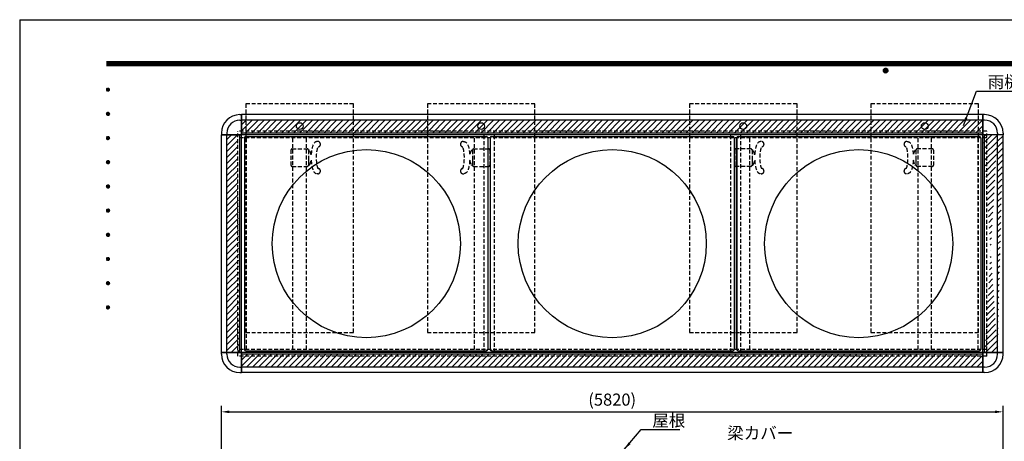
# Model space of a CAD drawing. Extents: x 0 to 12600, y 0 to 8910.
# Drawn here: x 0 to 7325, y 5773 to 8910 of the extents above; entities that cross this region are included whole.
import ezdxf
from ezdxf.enums import TextEntityAlignment as Align

# ---------------------------------------------------------------- set-up
doc = ezdxf.new("R2010")
doc.units = 0
doc.header["$LTSCALE"] = 9
doc.linetypes.add('HIDDEN2', pattern=[4.7625, 3.175, -1.5875])
doc.layers.get('0').update_dxf_attribs({"linetype": 'CONTINUOUS'})
doc.layers.get('DEFPOINTS').update_dxf_attribs({"linetype": 'CONTINUOUS'})
for name, color, linetype in [('P001', 131, 'CONTINUOUS'), ('P003', 231, 'CONTINUOUS'), ('P901', 135, 'CONTINUOUS'), ('P902', 185, 'CONTINUOUS'), ('P904', 45, 'CONTINUOUS'), ('P919', 75, 'CONTINUOUS'), ('P_2DIM', 6, 'CONTINUOUS'), ('P_5DRAWFRAME', 104, 'CONTINUOUS')]:
    doc.layers.add(name, color=color, linetype=linetype)
doc.styles.add('BIGFONT', font='simplex.shx', dxfattribs={"bigfont": 'bigfont.shx'})
doc.dimstyles.new('DIMBIGFONT$0', dxfattribs={"dimscale": 30, "dimtxt": 3, "dimasz": 2, "dimexe": 1.5, "dimexo": 3, "dimgap": 0.75, "dimtad": 1, "dimdec": 1, "dimdsep": 46, "dimtxsty": 'BIGFONT', "dimsah": 1, "dimcen": 0, "dimclrt": 230, "dimadec": 0, "dimazin": 0, "dimtfac": 0.6, "dimtdec": 1, "dimtofl": 0, "dimtmove": 2, "dimatfit": 3, "dimfxl": 0, "dimtvp": 1, "dimtolj": 1, "dimarcsym": 0})
doc.dimstyles.new('DIMBIGFONT$7', dxfattribs={"dimscale": 30, "dimtxt": 3, "dimasz": 2, "dimexe": 1.5, "dimexo": 3, "dimgap": 0.75, "dimtad": 1, "dimdec": 1, "dimdsep": 46, "dimtxsty": 'BIGFONT', "dimsah": 1, "dimcen": 0, "dimclrt": 230, "dimadec": 0, "dimazin": 0, "dimtfac": 0.6, "dimtdec": 1, "dimtofl": 0, "dimtmove": 0, "dimatfit": 3, "dimfxl": 0, "dimtvp": 1, "dimtolj": 1, "dimarcsym": 0})
pattern_1 = [(45, (-1334.983, -5633.447), (-22.45064, 22.45064), [])]

# ---------------------------------------------------------------- blocks, each defined once
blk = doc.blocks.new('DFP3')
at = {"color": 0}
for p, q in [((21.5, 286.6), (408, 286.6)), ((21.5, 286.55), (408, 286.55)), ((21.5, 286.5), (408, 286.5)), ((21.5, 286.45), (408, 286.45)), ((21.5, 286.4), (408, 286.4)), ((408, 286.35), (21.5, 286.35)), ((21.5, 286.3), (408, 286.3)), ((408, 286.25), (21.5, 286.25)), ((21.5, 286.2), (408, 286.2)), ((408, 286.15), (21.5, 286.15)), ((21.5, 286.1), (408, 286.1)), ((21.5, 286.05), (408, 286.05)), ((21.5, 286), (408, 286)), ((21.5, 285.95), (408, 285.95)), ((21.5, 285.9), (408, 285.9)), ((21.5, 285.85), (408, 285.85)), ((21.5, 285.8), (408, 285.8)), ((21.5, 285.75), (408, 285.75)), ((21.5, 285.7), (408, 285.7)), ((408, 285.65), (21.5, 285.65)), ((21.5, 285.6), (408, 285.6)), ((214.15, 284.4), (214.75, 285)), ((214.15, 284.33), (214.82, 285)), ((214.15, 284.48), (214.67, 285)), ((214.15, 284.47), (214.82, 283.8)), ((214.15, 284.4), (214.75, 283.8)), ((214.15, 284.32), (214.67, 283.8)), ((214.16, 284.27), (214.88, 284.99)), ((214.16, 284.53), (214.88, 283.81)), ((214.17, 284.56), (214.59, 284.98)), ((214.17, 284.24), (214.59, 283.82)), ((214.18, 284.22), (214.93, 284.97)), ((214.18, 284.58), (214.93, 283.83)), ((214.2, 284.17), (214.98, 284.95)), ((214.2, 284.63), (214.98, 283.85)), ((214.22, 284.12), (215.03, 284.93)), ((214.22, 284.68), (214.47, 284.93)), ((214.22, 284.68), (215.03, 283.87)), ((214.22, 284.12), (214.47, 283.87)), ((214.25, 284.07), (215.08, 284.9)), ((214.25, 284.73), (215.08, 283.9)), ((214.28, 284.03), (215.12, 284.87)), ((214.28, 284.77), (215.12, 283.93)), ((214.31, 283.99), (215.16, 284.84)), ((214.31, 284.81), (215.16, 283.96)), ((214.34, 284.84), (215.19, 283.99)), ((214.34, 283.96), (215.19, 284.81)), ((214.38, 284.87), (215.22, 284.03)), ((214.38, 283.93), (215.22, 284.77)), ((214.42, 284.9), (215.25, 284.07)), ((214.42, 283.9), (215.25, 284.73)), ((214.47, 284.93), (215.28, 284.12)), ((214.47, 283.87), (215.28, 284.68)), ((214.52, 284.95), (215.3, 284.17)), ((214.52, 283.85), (215.3, 284.63)), ((214.57, 284.97), (215.32, 284.22)), ((214.57, 283.83), (215.32, 284.58)), ((214.62, 284.99), (215.34, 284.27)), ((214.62, 283.81), (215.34, 284.53)), ((214.68, 285), (215.35, 284.33)), ((214.68, 283.8), (215.35, 284.47)), ((214.75, 285), (215.35, 284.4)), ((214.75, 283.8), (215.35, 284.4)), ((214.83, 284.99), (215.34, 284.48)), ((214.83, 283.81), (215.34, 284.32)), ((214.92, 284.98), (215.33, 284.57)), ((214.92, 283.82), (215.33, 284.23)), ((215.04, 284.93), (215.28, 284.69)), ((215.04, 283.87), (215.28, 284.11)), ((21.5, 279.65), (21.9, 280.05)), ((21.5, 279.65), (21.9, 279.25)), ((21.51, 279.73), (21.82, 280.04)), ((21.51, 279.58), (21.97, 280.04)), ((21.51, 279.72), (21.97, 279.26)), ((21.51, 279.57), (21.82, 279.26)), ((21.52, 279.53), (22.02, 280.03)), ((21.52, 279.77), (22.02, 279.27)), ((21.54, 279.48), (22.07, 280.01)), ((21.54, 279.82), (22.07, 279.29)), ((21.55, 279.84), (21.71, 280)), ((21.55, 279.46), (21.71, 279.3)), ((21.56, 279.43), (22.12, 279.99)), ((21.56, 279.87), (22.12, 279.31)), ((21.59, 279.39), (22.16, 279.96)), ((21.59, 279.91), (22.16, 279.34)), ((21.63, 279.94), (22.19, 279.38)), ((21.63, 279.36), (22.19, 279.92)), ((21.67, 279.98), (22.23, 279.42)), ((21.67, 279.32), (22.23, 279.88)), ((21.71, 280), (22.25, 279.46)), ((21.71, 279.3), (22.25, 279.84)), ((21.76, 280.03), (22.28, 279.51)), ((21.76, 279.27), (22.28, 279.79)), ((21.82, 280.04), (22.29, 279.57)), ((21.82, 279.26), (22.29, 279.73)), ((21.88, 280.05), (22.3, 279.63)), ((21.88, 279.25), (22.3, 279.67)), ((21.95, 280.05), (22.3, 279.7)), ((21.95, 279.25), (22.3, 279.6)), ((22.05, 280.02), (22.27, 279.8)), ((22.05, 279.28), (22.27, 279.5)), ((21.5, 273.65), (21.9, 274.05)), ((21.5, 273.65), (21.9, 273.25)), ((21.51, 273.73), (21.82, 274.04)), ((21.51, 273.58), (21.97, 274.04)), ((21.51, 273.72), (21.97, 273.26)), ((21.51, 273.57), (21.82, 273.26)), ((21.52, 273.53), (22.02, 274.03)), ((21.52, 273.77), (22.02, 273.27)), ((21.54, 273.48), (22.07, 274.01)), ((21.54, 273.82), (22.07, 273.29)), ((21.55, 273.84), (21.71, 274)), ((21.56, 273.43), (22.12, 273.99)), ((21.56, 273.87), (22.12, 273.31)), ((21.59, 273.39), (22.16, 273.96)), ((21.59, 273.91), (22.16, 273.34)), ((21.63, 273.94), (22.19, 273.38)), ((21.63, 273.36), (22.19, 273.92)), ((21.67, 273.98), (22.23, 273.42)), ((21.67, 273.32), (22.23, 273.88)), ((21.71, 274), (22.25, 273.46)), ((21.71, 273.3), (22.25, 273.84)), ((21.76, 274.03), (22.28, 273.51)), ((21.76, 273.27), (22.28, 273.79)), ((21.82, 274.04), (22.29, 273.57)), ((21.82, 273.26), (22.29, 273.73)), ((21.88, 274.05), (22.3, 273.63)), ((21.88, 273.25), (22.3, 273.67)), ((21.95, 274.05), (22.3, 273.7)), ((21.95, 273.25), (22.3, 273.6)), ((22.05, 274.02), (22.27, 273.8)), ((22.05, 273.28), (22.27, 273.5)), ((21.55, 273.46), (21.71, 273.3)), ((21.5, 267.65), (21.9, 268.05)), ((21.5, 267.65), (21.9, 267.25)), ((21.51, 267.73), (21.82, 268.04)), ((21.51, 267.58), (21.97, 268.04)), ((21.51, 267.72), (21.97, 267.26)), ((21.51, 267.57), (21.82, 267.26)), ((21.52, 267.53), (22.02, 268.03)), ((21.52, 267.77), (22.02, 267.27)), ((21.54, 267.48), (22.07, 268.01)), ((21.54, 267.82), (22.07, 267.29)), ((21.55, 267.84), (21.71, 268)), ((21.55, 267.46), (21.71, 267.3)), ((21.56, 267.43), (22.12, 267.99)), ((21.56, 267.87), (22.12, 267.31)), ((21.59, 267.39), (22.16, 267.96)), ((21.59, 267.91), (22.16, 267.34)), ((21.63, 267.94), (22.19, 267.38)), ((21.63, 267.36), (22.19, 267.92)), ((21.67, 267.98), (22.23, 267.42)), ((21.67, 267.32), (22.23, 267.88)), ((21.71, 268), (22.25, 267.46)), ((21.71, 267.3), (22.25, 267.84)), ((21.76, 268.03), (22.28, 267.51)), ((21.76, 267.27), (22.28, 267.79)), ((21.82, 268.04), (22.29, 267.57)), ((21.82, 267.26), (22.29, 267.73)), ((21.88, 268.05), (22.3, 267.63)), ((21.88, 267.25), (22.3, 267.67)), ((21.95, 268.05), (22.3, 267.7)), ((21.95, 267.25), (22.3, 267.6)), ((22.05, 268.02), (22.27, 267.8)), ((22.05, 267.28), (22.27, 267.5)), ((21.5, 261.65), (21.9, 262.05)), ((21.5, 261.65), (21.9, 261.25)), ((21.51, 261.73), (21.82, 262.04)), ((21.51, 261.58), (21.97, 262.04)), ((21.51, 261.72), (21.97, 261.26)), ((21.51, 261.57), (21.82, 261.26)), ((21.52, 261.53), (22.02, 262.03)), ((21.52, 261.77), (22.02, 261.27)), ((21.54, 261.48), (22.07, 262.01)), ((21.54, 261.82), (22.07, 261.29)), ((21.55, 261.84), (21.71, 262)), ((21.55, 261.46), (21.71, 261.3)), ((21.56, 261.43), (22.12, 261.99)), ((21.56, 261.87), (22.12, 261.31)), ((21.59, 261.39), (22.16, 261.96)), ((21.59, 261.91), (22.16, 261.34)), ((21.63, 261.94), (22.19, 261.38)), ((21.63, 261.36), (22.19, 261.92)), ((21.67, 261.98), (22.23, 261.42)), ((21.67, 261.32), (22.23, 261.88)), ((21.71, 262), (22.25, 261.46)), ((21.71, 261.3), (22.25, 261.84)), ((21.76, 262.03), (22.28, 261.51)), ((21.76, 261.27), (22.28, 261.79)), ((21.82, 262.04), (22.29, 261.57)), ((21.82, 261.26), (22.29, 261.73)), ((21.88, 262.05), (22.3, 261.63)), ((21.88, 261.25), (22.3, 261.67)), ((21.95, 262.05), (22.3, 261.7)), ((21.95, 261.25), (22.3, 261.6)), ((22.05, 262.02), (22.27, 261.8)), ((22.05, 261.28), (22.27, 261.5)), ((21.5, 255.65), (21.9, 256.05)), ((21.5, 255.65), (21.9, 255.25)), ((21.51, 255.73), (21.82, 256.04)), ((21.51, 255.58), (21.97, 256.04)), ((21.51, 255.72), (21.97, 255.26)), ((21.51, 255.57), (21.82, 255.26)), ((21.52, 255.53), (22.02, 256.03)), ((21.52, 255.77), (22.02, 255.27)), ((21.54, 255.48), (22.07, 256.01)), ((21.54, 255.82), (22.07, 255.29)), ((21.55, 255.84), (21.71, 256)), ((21.55, 255.46), (21.71, 255.3)), ((21.56, 255.43), (22.12, 255.99)), ((21.56, 255.87), (22.12, 255.31)), ((21.59, 255.39), (22.16, 255.96)), ((21.59, 255.91), (22.16, 255.34)), ((21.63, 255.94), (22.19, 255.38)), ((21.63, 255.36), (22.19, 255.92)), ((21.67, 255.98), (22.23, 255.42)), ((21.67, 255.32), (22.23, 255.88)), ((21.71, 256), (22.25, 255.46)), ((21.71, 255.3), (22.25, 255.84)), ((21.76, 256.03), (22.28, 255.51)), ((21.76, 255.27), (22.28, 255.79)), ((21.82, 256.04), (22.29, 255.57)), ((21.82, 255.26), (22.29, 255.73)), ((21.88, 256.05), (22.3, 255.63)), ((21.88, 255.25), (22.3, 255.67)), ((21.95, 256.05), (22.3, 255.7)), ((21.95, 255.25), (22.3, 255.6)), ((22.05, 256.02), (22.27, 255.8)), ((22.05, 255.28), (22.27, 255.5)), ((21.5, 249.65), (21.9, 250.05)), ((21.5, 249.65), (21.9, 249.25)), ((21.51, 249.73), (21.82, 250.04)), ((21.51, 249.58), (21.97, 250.04)), ((21.51, 249.72), (21.97, 249.26)), ((21.51, 249.57), (21.82, 249.26)), ((21.52, 249.53), (22.02, 250.03)), ((21.52, 249.77), (22.02, 249.27)), ((21.54, 249.48), (22.07, 250.01)), ((21.54, 249.82), (22.07, 249.29)), ((21.55, 249.84), (21.71, 250)), ((21.55, 249.46), (21.71, 249.3)), ((21.56, 249.43), (22.12, 249.99)), ((21.56, 249.87), (22.12, 249.31)), ((21.59, 249.39), (22.16, 249.96)), ((21.59, 249.91), (22.16, 249.34)), ((21.63, 249.94), (22.19, 249.38)), ((21.63, 249.36), (22.19, 249.92)), ((21.67, 249.98), (22.23, 249.42)), ((21.67, 249.32), (22.23, 249.88)), ((21.71, 250), (22.25, 249.46)), ((21.71, 249.3), (22.25, 249.84)), ((21.76, 250.03), (22.28, 249.51)), ((21.76, 249.27), (22.28, 249.79)), ((21.82, 250.04), (22.29, 249.57)), ((21.82, 249.26), (22.29, 249.73)), ((21.88, 250.05), (22.3, 249.63)), ((21.88, 249.25), (22.3, 249.67)), ((21.95, 250.05), (22.3, 249.7)), ((21.95, 249.25), (22.3, 249.6)), ((22.05, 250.02), (22.27, 249.8)), ((22.05, 249.28), (22.27, 249.5)), ((21.5, 243.65), (21.9, 244.05)), ((21.5, 243.65), (21.9, 243.25)), ((21.51, 243.73), (21.82, 244.04)), ((21.51, 243.58), (21.97, 244.04)), ((21.51, 243.72), (21.97, 243.26)), ((21.51, 243.57), (21.82, 243.26)), ((21.52, 243.53), (22.02, 244.03)), ((21.52, 243.77), (22.02, 243.27)), ((21.54, 243.48), (22.07, 244.01)), ((21.54, 243.82), (22.07, 243.29)), ((21.55, 243.84), (21.71, 244)), ((21.55, 243.46), (21.71, 243.3)), ((21.56, 243.43), (22.12, 243.99)), ((21.56, 243.87), (22.12, 243.31)), ((21.59, 243.39), (22.16, 243.96)), ((21.59, 243.91), (22.16, 243.34)), ((21.63, 243.94), (22.19, 243.38)), ((21.63, 243.36), (22.19, 243.92)), ((21.67, 243.98), (22.23, 243.42)), ((21.67, 243.32), (22.23, 243.88)), ((21.71, 244), (22.25, 243.46)), ((21.71, 243.3), (22.25, 243.84)), ((21.76, 244.03), (22.28, 243.51)), ((21.76, 243.27), (22.28, 243.79)), ((21.82, 244.04), (22.29, 243.57)), ((21.82, 243.26), (22.29, 243.73)), ((21.88, 244.05), (22.3, 243.63)), ((21.88, 243.25), (22.3, 243.67)), ((21.95, 244.05), (22.3, 243.7)), ((21.95, 243.25), (22.3, 243.6)), ((22.05, 244.02), (22.27, 243.8)), ((22.05, 243.28), (22.27, 243.5)), ((21.5, 237.65), (21.9, 238.05)), ((21.5, 237.65), (21.9, 237.25)), ((21.51, 237.73), (21.82, 238.04)), ((21.51, 237.58), (21.97, 238.04)), ((21.51, 237.72), (21.97, 237.26)), ((21.51, 237.57), (21.82, 237.26)), ((21.52, 237.53), (22.02, 238.03)), ((21.52, 237.77), (22.02, 237.27)), ((21.54, 237.48), (22.07, 238.01)), ((21.54, 237.82), (22.07, 237.29)), ((21.55, 237.84), (21.71, 238)), ((21.55, 237.46), (21.71, 237.3)), ((21.56, 237.43), (22.12, 237.99)), ((21.56, 237.87), (22.12, 237.31)), ((21.59, 237.39), (22.16, 237.96)), ((21.59, 237.91), (22.16, 237.34)), ((21.63, 237.94), (22.19, 237.38)), ((21.63, 237.36), (22.19, 237.92)), ((21.67, 237.98), (22.23, 237.42)), ((21.67, 237.32), (22.23, 237.88)), ((21.71, 238), (22.25, 237.46)), ((21.71, 237.3), (22.25, 237.84)), ((21.76, 238.03), (22.28, 237.51)), ((21.76, 237.27), (22.28, 237.79)), ((21.82, 238.04), (22.29, 237.57)), ((21.82, 237.26), (22.29, 237.73)), ((21.88, 238.05), (22.3, 237.63)), ((21.88, 237.25), (22.3, 237.67)), ((21.95, 238.05), (22.3, 237.7)), ((21.95, 237.25), (22.3, 237.6)), ((22.05, 238.02), (22.27, 237.8)), ((22.05, 237.28), (22.27, 237.5)), ((21.5, 231.65), (21.9, 232.05)), ((21.51, 231.73), (21.82, 232.04)), ((21.51, 231.58), (21.97, 232.04)), ((21.52, 231.53), (22.02, 232.03)), ((21.54, 231.48), (22.07, 232.01)), ((21.55, 231.84), (21.71, 232)), ((21.56, 231.43), (22.12, 231.99)), ((21.67, 231.98), (22.23, 231.42)), ((21.71, 232), (22.25, 231.46)), ((21.76, 232.03), (22.28, 231.51)), ((21.82, 232.04), (22.29, 231.57)), ((21.88, 232.05), (22.3, 231.63)), ((21.95, 232.05), (22.3, 231.7)), ((22.05, 232.02), (22.27, 231.8)), ((21.5, 231.65), (21.9, 231.25)), ((21.51, 231.72), (21.97, 231.26)), ((21.51, 231.57), (21.82, 231.26)), ((21.52, 231.77), (22.02, 231.27)), ((21.54, 231.82), (22.07, 231.29)), ((21.55, 231.46), (21.71, 231.3)), ((21.56, 231.87), (22.12, 231.31)), ((21.59, 231.39), (22.16, 231.96)), ((21.59, 231.91), (22.16, 231.34)), ((21.63, 231.94), (22.19, 231.38)), ((21.63, 231.36), (22.19, 231.92)), ((21.67, 231.32), (22.23, 231.88)), ((21.71, 231.3), (22.25, 231.84)), ((21.76, 231.27), (22.28, 231.79)), ((21.82, 231.26), (22.29, 231.73)), ((21.88, 231.25), (22.3, 231.67)), ((21.95, 231.25), (22.3, 231.6)), ((22.05, 231.28), (22.27, 231.5)), ((21.5, 225.65), (21.9, 226.05)), ((21.5, 225.65), (21.9, 225.25)), ((21.51, 225.73), (21.82, 226.04)), ((21.51, 225.58), (21.97, 226.04)), ((21.51, 225.72), (21.97, 225.26)), ((21.51, 225.57), (21.82, 225.26)), ((21.52, 225.53), (22.02, 226.03)), ((21.52, 225.77), (22.02, 225.27)), ((21.54, 225.48), (22.07, 226.01)), ((21.54, 225.82), (22.07, 225.29)), ((21.55, 225.84), (21.71, 226)), ((21.55, 225.46), (21.71, 225.3)), ((21.56, 225.43), (22.12, 225.99)), ((21.56, 225.87), (22.12, 225.31)), ((21.59, 225.39), (22.16, 225.96)), ((21.59, 225.91), (22.16, 225.34)), ((21.63, 225.94), (22.19, 225.38)), ((21.63, 225.36), (22.19, 225.92)), ((21.67, 225.98), (22.23, 225.42)), ((21.67, 225.32), (22.23, 225.88)), ((21.71, 226), (22.25, 225.46)), ((21.71, 225.3), (22.25, 225.84)), ((21.76, 226.03), (22.28, 225.51)), ((21.76, 225.27), (22.28, 225.79)), ((21.82, 226.04), (22.29, 225.57)), ((21.82, 225.26), (22.29, 225.73)), ((21.88, 226.05), (22.3, 225.63)), ((21.88, 225.25), (22.3, 225.67)), ((21.95, 226.05), (22.3, 225.7)), ((21.95, 225.25), (22.3, 225.6)), ((22.05, 226.02), (22.27, 225.8)), ((22.05, 225.28), (22.27, 225.5))]:
    blk.add_line(p, q, dxfattribs=at)
at = {"layer": 'DEFPOINTS', "color": 0}
for q in [(0, 0), (420, 297)]:
    blk.add_line((0, 297), q, dxfattribs=at)
at = {"color": 83, "style": 'BIGFONT', "flags": 8}
for tag, p in [('REV04', (27.26, 27.96)), ('REV03', (27.26, 22.49)), ('REV02', (27.26, 16.49)), ('REV01', (27.26, 11.3))]:
    blk.add_attdef(tag, text='', height=2, dxfattribs=at).set_placement(p, align=Align.BOTTOM_LEFT)
for tag, p in [('R4D', (93.12, 27.96)), ('R4C', (102.25, 27.96)), ('R4A', (111.37, 27.96)), ('R3D', (93.12, 22.49)), ('R3C', (102.25, 22.49)), ('R3A', (111.37, 22.49)), ('R2D', (93.12, 16.49)), ('R2C', (102.25, 16.49)), ('R2A', (111.37, 16.49)), ('R1D', (93.12, 11.3)), ('R1C', (102.25, 11.3)), ('R1A', (111.37, 11.3))]:
    blk.add_attdef(tag, text='', height=2, dxfattribs=at).set_placement(p, align=Align.BOTTOM_CENTER)
at = {"color": 83, "style": 'BIGFONT'}
for tag, height, p in [('PROJECT1', 4, (283.38, 25.6)), ('DATE', 3, (344.68, 25.84)), ('SCALE', 3, (379.68, 25.84)), ('PROJECT2', 4, (284.2, 17.84)), ('PROJECT3', 4, (284.2, 10.57)), ('DWGNO', 3, (358.68, 10.57))]:
    blk.add_attdef(tag, text='', height=height, dxfattribs=at).set_placement(p, align=Align.BOTTOM_CENTER)
blk = doc.blocks.new('*D20')
at = {"layer": 'DEFPOINTS', "color": 0}
for p in [(7315.8, 5992.1), (1500.4, 5447.6), (7315.8, 5447.6)]:
    blk.add_point(p, dxfattribs=at)
at = {"layer": 'P_2DIM', "color": 0, "lineweight": -2}
for p, q in [((1500.4, 5537.6), (1500.4, 6037.1)), ((7315.8, 5537.6), (7315.8, 6037.1)), ((1560.4, 5992.1), (7255.8, 5992.1))]:
    blk.add_line(p, q, dxfattribs=at)
at = {"layer": 'P_2DIM', "color": 0}
for points in [[(1560.4, 6002.1), (1560.4, 5982.1), (1500.4, 5992.1)], [(7255.8, 6002.1), (7255.8, 5982.1), (7315.8, 5992.1)]]:
    blk.add_solid(points, dxfattribs=at)
at = {"layer": 'P_2DIM', "color": 230, "insert": (4408.1, 6083.1), "char_height": 90, "attachment_point": 5, "style": 'BIGFONT'}
blk.add_mtext('\\A1;(5820)', dxfattribs=at)

msp = doc.modelspace()

# ---------------------------------------------------------------- hatches: boundary and pattern name
at = {"layer": 'P901', "linetype": 'Continuous'}
h = msp.add_hatch(dxfattribs=at)
h.set_pattern_fill('ANSI31', color=256, scale=10, style=0)
h.set_pattern_definition(pattern_1)
h.paths.add_polyline_path([(7166.17, 8162.4), (1650.42, 8162.4), (1650.42, 8066.67), (7166.17, 8066.67)])
h = msp.add_hatch(dxfattribs=at)
h.set_pattern_fill('ANSI31', color=256, scale=10, style=0)
h.set_pattern_definition(pattern_1)
edge = h.paths.add_edge_path()
edge.add_line((1541.69, 8053.67), (1622.42, 8053.67))
edge.add_line((1541.69, 6433.67), (1541.69, 8053.67))
edge.add_line((1637.42, 6433.67), (1637.42, 8053.67))
edge.add_line((1637.42, 6433.67), (1541.69, 6433.67))
h = msp.add_hatch(dxfattribs=at)
h.set_pattern_fill('ANSI31', color=256, scale=10, style=0)
h.set_pattern_definition(pattern_1)
edge = h.paths.add_edge_path()
edge.add_line((7315.98, 8053.67), (7166.17, 8053.67))
edge.add_line((7274.9, 6433.67), (7274.9, 8053.67))
edge.add_line((7179.17, 6433.67), (7179.17, 8053.67))
edge.add_line((7179.17, 6433.67), (7274.9, 6433.67))
h = msp.add_hatch(dxfattribs=at)
h.set_pattern_fill('ANSI31', color=256, scale=10, style=0)
h.set_pattern_definition(pattern_1)
h.paths.add_polyline_path([(7166.17, 6324.94), (1650.42, 6324.94), (1650.42, 6420.67), (7166.17, 6420.67)])

# ---------------------------------------------------------------- linework, layer by layer
at = {"layer": 'P001'}
for p, q in [((1637.42, 8203.48), (1650.42, 8203.48)), ((1637.42, 8203.48), (1650.42, 8203.48)), ((1637.42, 8162.4), (1650.42, 8162.4)), ((7166.17, 8203.48), (1650.42, 8203.48)), ((1650.42, 8203.48), (1650.42, 8053.67)), ((1650.42, 8053.67), (1650.42, 8203.48)), ((7166.17, 8162.4), (1650.42, 8162.4)), ((1650.42, 8162.4), (1650.42, 8066.67)), ((7166.17, 8203.48), (7166.17, 8053.67)), ((7166.17, 8053.67), (7166.17, 8203.48)), ((7179.17, 8203.48), (7166.17, 8203.48)), ((7179.17, 8162.4), (7166.17, 8162.4)), ((7166.17, 8162.4), (7166.17, 8066.67)), ((1500.61, 8066.67), (1500.61, 8053.67)), ((1541.69, 8066.67), (1541.69, 8053.67)), ((7166.17, 8066.67), (1650.42, 8066.67)), ((7274.9, 8066.67), (7274.9, 8053.67)), ((7315.98, 8066.67), (7315.98, 8053.67)), ((1500.61, 6433.67), (1500.61, 8053.67)), ((1500.61, 8053.67), (1650.42, 8053.67)), ((1650.42, 8053.67), (1500.61, 8053.67)), ((1541.69, 6433.67), (1541.69, 8053.67)), ((1637.42, 6433.67), (1637.42, 8053.67)), ((7166.17, 8053.67), (1650.42, 8053.67)), ((1650.42, 6433.67), (1650.42, 8053.67)), ((5333.29, 6456.17), (5333.29, 8031.17)), ((7166.17, 6433.67), (7166.17, 8053.67)), ((7315.98, 8053.67), (7166.17, 8053.67)), ((7179.17, 6433.67), (7179.17, 8053.67)), ((7274.9, 6433.67), (7274.9, 8053.67)), ((7315.98, 6433.67), (7315.98, 8053.67)), ((1500.61, 6420.67), (1500.61, 6433.67)), ((1500.61, 6433.67), (1650.42, 6433.67)), ((1650.42, 6433.67), (1500.61, 6433.67)), ((1541.69, 6420.67), (1541.69, 6433.67)), ((7166.17, 6433.67), (1650.42, 6433.67)), ((1650.42, 6283.86), (1650.42, 6433.67)), ((1650.42, 6433.67), (1650.42, 6283.86)), ((7166.17, 6420.67), (1650.42, 6420.67)), ((7315.98, 6433.67), (7166.17, 6433.67)), ((7166.17, 6433.67), (7315.98, 6433.67)), ((7166.17, 6283.86), (7166.17, 6433.67)), ((7166.17, 6433.67), (7166.17, 6283.86)), ((7179.17, 6433.67), (7274.9, 6433.67)), ((7274.9, 6420.67), (7274.9, 6433.67)), ((7315.98, 6420.67), (7315.98, 6433.67)), ((1637.42, 6324.94), (1650.42, 6324.94)), ((7166.17, 6324.94), (1650.42, 6324.94)), ((7179.17, 6324.94), (7166.17, 6324.94)), ((1637.42, 6283.86), (1650.42, 6283.86)), ((7166.17, 6283.86), (1650.42, 6283.86)), ((7179.17, 6283.86), (7166.17, 6283.86))]:
    msp.add_line(p, q, dxfattribs=at)
for centre, radius, start, end in [((1637.42, 8066.67), 136.81, 90, 180), ((1637.42, 8066.67), 95.73, 90, 180), ((7179.17, 8066.67), 136.81, 0, 90), ((7179.17, 8066.67), 95.73, 360, 90), ((7139.54, 6455.67), 10, 270, 0), ((1637.42, 6420.67), 136.81, 180, 270), ((1637.42, 6420.67), 95.73, 180, 270), ((7179.17, 6420.67), 136.81, 270, 0), ((7179.17, 6420.67), 95.73, 270, 0)]:
    msp.add_arc(centre, radius, start, end, dxfattribs=at)
at = {"layer": 'P003'}
for centre in [(2083.29, 8118.67), (3433.29, 8118.67), (5383.29, 8118.67), (6733.29, 8118.67)]:
    msp.add_circle(centre, 25, dxfattribs=at)
at = {"layer": 'P902', "linetype": 'HIDDEN2'}
for p, q in [((7194.17, 8081.17), (1622.42, 8081.17)), ((1622.42, 6406.17), (1622.42, 8081.17)), ((7194.17, 6406.17), (7194.17, 8081.17)), ((7194.17, 8031.17), (1622.42, 8031.17)), ((1686.42, 6456.17), (1686.42, 8031.17)), ((2033.29, 6456.17), (2033.29, 8031.17)), ((2133.29, 6456.17), (2133.29, 8031.17)), ((3383.29, 6456.17), (3383.29, 8031.17)), ((3453.92, 8048.67), (3453.92, 6438.67)), ((3528.92, 8048.67), (3528.92, 6438.67)), ((5287.67, 8048.67), (5287.67, 6438.67)), ((5362.67, 8048.67), (5362.67, 6438.67)), ((5433.29, 6456.17), (5433.29, 8031.17)), ((6683.29, 6456.17), (6683.29, 8031.17)), ((6783.29, 6456.17), (6783.29, 8031.17)), ((7130.17, 6456.17), (7130.17, 8031.17)), ((2018.29, 7939.67), (2018.29, 7827.67)), ((2027.29, 7948.67), (2139.29, 7948.67)), ((2148.29, 7939.67), (2148.29, 7827.67)), ((2148.29, 7938.67), (2148.29, 7883.67)), ((3368.29, 7939.67), (3368.29, 7827.67)), ((3377.29, 7948.67), (3489.29, 7948.67)), ((3498.29, 7939.67), (3498.29, 7827.67)), ((5318.29, 7939.67), (5318.29, 7827.67)), ((5439.29, 7948.67), (5327.29, 7948.67)), ((5448.29, 7939.67), (5448.29, 7827.67)), ((6668.29, 7939.67), (6668.29, 7827.67)), ((6668.29, 7938.67), (6668.29, 7883.67)), ((6789.29, 7948.67), (6677.29, 7948.67)), ((6798.29, 7939.67), (6798.29, 7827.67)), ((2027.29, 7818.67), (2139.29, 7818.67)), ((3377.29, 7818.67), (3489.29, 7818.67)), ((5439.29, 7818.67), (5327.29, 7818.67)), ((6789.29, 7818.67), (6677.29, 7818.67)), ((7194.17, 6456.17), (1622.42, 6456.17)), ((7194.17, 6406.17), (1622.42, 6406.17))]:
    msp.add_line(p, q, dxfattribs=at)
at = {"layer": 'P902'}
for p, q in [((1671.54, 8031.67), (1671.54, 6455.67)), ((1681.54, 8041.67), (3472.04, 8041.67)), ((3482.04, 8031.67), (3482.04, 6455.67)), ((3500.79, 8031.67), (3500.79, 6455.67)), ((3510.79, 8041.67), (5305.79, 8041.67)), ((5315.79, 8031.67), (5315.79, 6455.67)), ((5334.54, 8031.67), (5334.54, 6455.67)), ((5344.54, 8041.67), (7139.54, 8041.67)), ((7149.54, 8031.67), (7149.54, 6455.67)), ((1681.54, 6445.67), (3472.04, 6445.67)), ((3510.79, 6445.67), (5305.79, 6445.67)), ((5344.54, 6445.67), (7139.54, 6445.67))]:
    msp.add_line(p, q, dxfattribs=at)
for centre in [(2579.04, 7243.67), (4408.29, 7243.67), (6242.04, 7243.67)]:
    msp.add_circle(centre, 700, dxfattribs=at)
for centre, radius, start, end in [((1681.54, 8031.67), 10, 90, 180), ((3472.04, 8031.67), 10, 0, 90), ((3510.79, 8031.67), 10, 90, 180), ((5305.79, 8031.67), 10, 0, 90), ((5344.54, 8031.67), 10, 90, 180), ((7139.54, 8031.67), 10, 0, 90), ((1681.54, 6455.67), 10, 180, 270), ((3472.04, 6455.67), 5, 270, 0), ((3472.04, 6455.67), 10, 270, 0), ((3510.79, 6455.67), 10, 180, 270), ((3510.79, 6455.67), 5, 180, 270), ((5305.79, 6455.67), 10, 270, 0), ((5344.54, 6455.67), 10, 180, 270)]:
    msp.add_arc(centre, radius, start, end, dxfattribs=at)
at = {"layer": 'P902', "linetype": 'HIDDEN2'}
for centre, start, end in [((2027.29, 7939.67), 90, 180), ((2139.29, 7939.67), 0, 90), ((3377.29, 7939.67), 90, 180), ((3489.29, 7939.67), 0, 90), ((5327.29, 7939.67), 90, 180), ((5439.29, 7939.67), 0, 90), ((6677.29, 7939.67), 90, 180), ((6789.29, 7939.67), 0, 90), ((2027.29, 7827.67), 180, 270), ((2139.29, 7827.67), 270, 0), ((3377.29, 7827.67), 180, 270), ((3489.29, 7827.67), 270, 0), ((5327.29, 7827.67), 180, 270), ((5439.29, 7827.67), 270, 0), ((6677.29, 7827.67), 180, 270), ((6789.29, 7827.67), 270, 0)]:
    msp.add_arc(centre, 9, start, end, dxfattribs=at)
at = {"layer": 'P904', "linetype": 'HIDDEN2'}
for p, q in [((2217.58, 8003.67), (2214.17, 8003.67)), ((3299, 8003.67), (3302.41, 8003.67)), ((5517.58, 8003.67), (5514.17, 8003.67)), ((2154.51, 7938.67), (2148.29, 7938.67)), ((2148.29, 7938.67), (2148.29, 7883.67)), ((2156.91, 7936.24), (2154.51, 7938.67)), ((3359.67, 7936.24), (3362.07, 7938.67)), ((3362.07, 7938.67), (3368.29, 7938.67)), ((3368.29, 7938.67), (3368.29, 7883.67)), ((5454.51, 7938.67), (5448.29, 7938.67)), ((5448.29, 7938.67), (5448.29, 7883.67)), ((5456.91, 7936.24), (5454.51, 7938.67)), ((6659.67, 7936.24), (6662.07, 7938.67)), ((6662.07, 7938.67), (6668.29, 7938.67)), ((6668.29, 7938.67), (6668.29, 7883.67)), ((2148.29, 7883.67), (2148.29, 7828.67)), ((3368.29, 7883.67), (3368.29, 7828.67)), ((5448.29, 7883.67), (5448.29, 7828.67)), ((6668.29, 7883.67), (6668.29, 7828.67)), ((2148.29, 7828.67), (2154.51, 7828.67)), ((2154.51, 7828.67), (2156.91, 7831.09)), ((3362.07, 7828.67), (3359.67, 7831.09)), ((3368.29, 7828.67), (3362.07, 7828.67)), ((5448.29, 7828.67), (5454.51, 7828.67)), ((5454.51, 7828.67), (5456.91, 7831.09)), ((6662.07, 7828.67), (6659.67, 7831.09)), ((6668.29, 7828.67), (6662.07, 7828.67)), ((2217.58, 7763.67), (2214.17, 7763.67)), ((3299, 7763.67), (3302.41, 7763.67)), ((5517.58, 7763.67), (5514.17, 7763.67)), ((6599, 7763.67), (6602.41, 7763.67))]:
    msp.add_line(p, q, dxfattribs=at)
at = {"layer": 'P904', "linetype": 'HIDDEN2', "flags": 128}
for points in [[(2214.17, 8003.67), (2211.33, 8003.52), (2208.68, 8003.1), (2206.11, 8002.43), (2203.63, 8001.52), (2201.26, 8000.4), (2199, 7999.06), (2196.83, 7997.52), (2194.75, 7995.77), (2192.75, 7993.8), (2190.8, 7991.56), (2188.88, 7989.03), (2186.99, 7986.14), (2185.13, 7982.87), (2183.34, 7979.25), (2181.67, 7975.36), (2180.13, 7971.31), (2178.73, 7967.14), (2177.45, 7962.85), (2176.27, 7958.45), (2175.19, 7953.93), (2174.19, 7949.29), (2173.28, 7944.53), (2172.45, 7939.67), (2171.7, 7934.69), (2171.02, 7929.62), (2170.42, 7924.46), (2169.89, 7919.21), (2169.44, 7913.89), (2169.06, 7908.51), (2168.79, 7903.6)], [(2214.17, 8003.67), (2213.36, 8003.65), (2213.09, 8003.64)], [(3302.41, 8003.67), (3305.25, 8003.52), (3307.91, 8003.1), (3310.48, 8002.43), (3312.95, 8001.52), (3315.32, 8000.4), (3317.59, 7999.06), (3319.75, 7997.52), (3321.83, 7995.77), (3323.84, 7993.8), (3325.79, 7991.56), (3327.7, 7989.03), (3329.59, 7986.14), (3331.45, 7982.87), (3333.24, 7979.25), (3334.92, 7975.36), (3336.45, 7971.31), (3337.85, 7967.14), (3339.14, 7962.85), (3340.31, 7958.45), (3341.4, 7953.93), (3342.39, 7949.29), (3343.3, 7944.53), (3344.13, 7939.67), (3344.89, 7934.69), (3345.56, 7929.62), (3346.17, 7924.46), (3346.69, 7919.21), (3347.14, 7913.89), (3347.52, 7908.51), (3347.8, 7903.6)], [(3302.42, 8003.67), (3303.22, 8003.65), (3303.49, 8003.64)], [(5514.17, 8003.67), (5511.33, 8003.52), (5508.68, 8003.1), (5506.11, 8002.43), (5503.63, 8001.52), (5501.26, 8000.4), (5499, 7999.06), (5496.83, 7997.52), (5494.75, 7995.77), (5492.75, 7993.8), (5490.8, 7991.56), (5488.88, 7989.03), (5486.99, 7986.14), (5485.13, 7982.87), (5483.34, 7979.25), (5481.67, 7975.36), (5480.13, 7971.31), (5478.73, 7967.14), (5477.45, 7962.85), (5476.27, 7958.45), (5475.19, 7953.93), (5474.19, 7949.29), (5473.28, 7944.53), (5472.45, 7939.67), (5471.7, 7934.69), (5471.02, 7929.62), (5470.42, 7924.46), (5469.89, 7919.21), (5469.44, 7913.89), (5469.06, 7908.51), (5468.79, 7903.6)], [(5514.17, 8003.67), (5513.36, 8003.65), (5513.09, 8003.64)], [(6602.41, 8003.67), (6605.25, 8003.52), (6607.91, 8003.1), (6610.48, 8002.43), (6612.95, 8001.52), (6615.32, 8000.4), (6617.59, 7999.06), (6619.75, 7997.52), (6621.83, 7995.77), (6623.84, 7993.8), (6625.79, 7991.56), (6627.7, 7989.03), (6629.59, 7986.14), (6631.45, 7982.87), (6633.24, 7979.25), (6634.92, 7975.36), (6636.45, 7971.31), (6637.85, 7967.14), (6639.14, 7962.85), (6640.31, 7958.45), (6641.4, 7953.93), (6642.39, 7949.29), (6643.3, 7944.53), (6644.13, 7939.67), (6644.89, 7934.69), (6645.56, 7929.62), (6646.17, 7924.46), (6646.69, 7919.21), (6647.14, 7913.89), (6647.52, 7908.51), (6647.8, 7903.6)], [(2221.87, 7800.96), (2221.83, 7801.01), (2221.62, 7801.29), (2221.28, 7801.8), (2220.82, 7802.56), (2220.27, 7803.59), (2219.64, 7804.9), (2218.95, 7806.48), (2218.21, 7808.35), (2217.44, 7810.51), (2216.65, 7812.94), (2215.86, 7815.64), (2215.07, 7818.6), (2214.3, 7821.81), (2213.55, 7825.24), (2212.83, 7828.9), (2212.15, 7832.76), (2211.51, 7836.8), (2210.92, 7841.02), (2210.39, 7845.39), (2209.9, 7849.9), (2209.48, 7854.53), (2209.12, 7859.26), (2208.82, 7864.08), (2208.59, 7868.97), (2208.42, 7873.91), (2208.32, 7878.89), (2208.29, 7883.89), (2208.33, 7888.88), (2208.43, 7893.86), (2208.61, 7898.81), (2208.85, 7903.7), (2209.15, 7908.52), (2209.52, 7913.26), (2209.95, 7917.9), (2210.44, 7922.42), (2210.99, 7926.8), (2211.59, 7931.03), (2212.24, 7935.09), (2212.93, 7938.97), (2213.66, 7942.64), (2214.43, 7946.1), (2215.22, 7949.32), (2216.03, 7952.3), (2216.85, 7955.01), (2217.66, 7957.46), (2218.45, 7959.61), (2219.21, 7961.47), (2219.92, 7963.03), (2220.55, 7964.28), (2221.09, 7965.23), (2221.51, 7965.89), (2221.78, 7966.27), (2221.89, 7966.39), (2221.88, 7966.39)], [(3294.71, 7800.96), (3294.75, 7801.01), (3294.96, 7801.29), (3295.31, 7801.8), (3295.76, 7802.56), (3296.31, 7803.59), (3296.94, 7804.9), (3297.63, 7806.48), (3298.37, 7808.35), (3299.14, 7810.51), (3299.93, 7812.94), (3300.72, 7815.64), (3301.51, 7818.6), (3302.28, 7821.81), (3303.03, 7825.24), (3303.75, 7828.9), (3304.43, 7832.76), (3305.07, 7836.8), (3305.66, 7841.02), (3306.2, 7845.39), (3306.68, 7849.9), (3307.1, 7854.53), (3307.46, 7859.26), (3307.76, 7864.08), (3307.99, 7868.97), (3308.16, 7873.91), (3308.26, 7878.89), (3308.29, 7883.89), (3308.25, 7888.88), (3308.15, 7893.86), (3307.98, 7898.81), (3307.74, 7903.7), (3307.43, 7908.52), (3307.06, 7913.26), (3306.63, 7917.9), (3306.14, 7922.42), (3305.6, 7926.8), (3305, 7931.03), (3304.35, 7935.09), (3303.65, 7938.97), (3302.92, 7942.64), (3302.15, 7946.1), (3301.36, 7949.32), (3300.55, 7952.3), (3299.74, 7955.01), (3298.92, 7957.46), (3298.13, 7959.61), (3297.37, 7961.47), (3296.67, 7963.03), (3296.03, 7964.28), (3295.49, 7965.23), (3295.07, 7965.89), (3294.8, 7966.27), (3294.7, 7966.39), (3294.7, 7966.39)], [(5521.87, 7800.96), (5521.83, 7801.01), (5521.62, 7801.29), (5521.28, 7801.8), (5520.82, 7802.56), (5520.27, 7803.59), (5519.64, 7804.9), (5518.95, 7806.48), (5518.21, 7808.35), (5517.44, 7810.51), (5516.65, 7812.94), (5515.86, 7815.64), (5515.07, 7818.6), (5514.3, 7821.81), (5513.55, 7825.24), (5512.83, 7828.9), (5512.15, 7832.76), (5511.51, 7836.8), (5510.92, 7841.02), (5510.39, 7845.39), (5509.9, 7849.9), (5509.48, 7854.53), (5509.12, 7859.26), (5508.82, 7864.08), (5508.59, 7868.97), (5508.42, 7873.91), (5508.32, 7878.89), (5508.29, 7883.89), (5508.33, 7888.88), (5508.43, 7893.86), (5508.61, 7898.81), (5508.85, 7903.7), (5509.15, 7908.52), (5509.52, 7913.26), (5509.95, 7917.9), (5510.44, 7922.42), (5510.99, 7926.8), (5511.59, 7931.03), (5512.24, 7935.09), (5512.93, 7938.97), (5513.66, 7942.64), (5514.43, 7946.1), (5515.22, 7949.32), (5516.03, 7952.3), (5516.85, 7955.01), (5517.66, 7957.46), (5518.45, 7959.61), (5519.21, 7961.47), (5519.92, 7963.03), (5520.55, 7964.28), (5521.09, 7965.23), (5521.51, 7965.89), (5521.78, 7966.27), (5521.89, 7966.39), (5521.88, 7966.39)], [(6594.71, 7800.96), (6594.75, 7801.01), (6594.96, 7801.29), (6595.31, 7801.8), (6595.76, 7802.56), (6596.31, 7803.59), (6596.94, 7804.9), (6597.63, 7806.48), (6598.37, 7808.35), (6599.14, 7810.51), (6599.93, 7812.94), (6600.72, 7815.64), (6601.51, 7818.6), (6602.28, 7821.81), (6603.03, 7825.24), (6603.75, 7828.9), (6604.43, 7832.76), (6605.07, 7836.8), (6605.66, 7841.02), (6606.2, 7845.39), (6606.68, 7849.9), (6607.1, 7854.53), (6607.46, 7859.26), (6607.76, 7864.08), (6607.99, 7868.97), (6608.16, 7873.91), (6608.26, 7878.89), (6608.29, 7883.89), (6608.25, 7888.88), (6608.15, 7893.86), (6607.98, 7898.81), (6607.74, 7903.7), (6607.43, 7908.52), (6607.06, 7913.26), (6606.63, 7917.9), (6606.14, 7922.42), (6605.6, 7926.8), (6605, 7931.03), (6604.35, 7935.09), (6603.65, 7938.97), (6602.92, 7942.64), (6602.15, 7946.1), (6601.36, 7949.32), (6600.55, 7952.3), (6599.74, 7955.01), (6598.92, 7957.46), (6598.13, 7959.61), (6597.37, 7961.47), (6596.67, 7963.03), (6596.03, 7964.28), (6595.49, 7965.23), (6595.07, 7965.89), (6594.8, 7966.27), (6594.7, 7966.39), (6594.7, 7966.39)], [(2168.79, 7863.74), (2169.04, 7859.14), (2169.41, 7853.77), (2169.86, 7848.46), (2170.38, 7843.23), (2170.97, 7838.09), (2171.64, 7833.04), (2172.38, 7828.09), (2173.2, 7823.26), (2174.09, 7818.54), (2175.07, 7813.95), (2176.12, 7809.49), (2177.26, 7805.15), (2178.49, 7800.95), (2179.83, 7796.87), (2181.29, 7792.91), (2182.9, 7789.07), (2184.68, 7785.34), (2186.67, 7781.73), (2188.6, 7778.71), (2190.58, 7776.04), (2192.59, 7773.71), (2194.64, 7771.67), (2196.75, 7769.88), (2198.93, 7768.32), (2201.19, 7766.98), (2203.53, 7765.86), (2206.22, 7764.87), (2208.96, 7764.18), (2211.72, 7763.78), (2214.17, 7763.67)], [(3347.79, 7863.74), (3347.54, 7859.14), (3347.17, 7853.77), (3346.72, 7848.46), (3346.2, 7843.23), (3345.61, 7838.09), (3344.94, 7833.04), (3344.2, 7828.09), (3343.38, 7823.26), (3342.49, 7818.54), (3341.52, 7813.95), (3340.46, 7809.49), (3339.32, 7805.15), (3338.09, 7800.95), (3336.75, 7796.87), (3335.29, 7792.91), (3333.68, 7789.07), (3331.9, 7785.34), (3329.91, 7781.73), (3327.98, 7778.71), (3326, 7776.04), (3323.99, 7773.71), (3321.94, 7771.67), (3319.83, 7769.88), (3317.65, 7768.32), (3315.39, 7766.98), (3313.05, 7765.86), (3310.36, 7764.87), (3307.62, 7764.18), (3304.86, 7763.78), (3302.41, 7763.67)], [(5468.79, 7863.74), (5469.04, 7859.14), (5469.41, 7853.77), (5469.86, 7848.46), (5470.38, 7843.23), (5470.97, 7838.09), (5471.64, 7833.04), (5472.38, 7828.09), (5473.2, 7823.26), (5474.09, 7818.54), (5475.07, 7813.95), (5476.12, 7809.49), (5477.26, 7805.15), (5478.49, 7800.95), (5479.83, 7796.87), (5481.29, 7792.91), (5482.9, 7789.07), (5484.68, 7785.34), (5486.67, 7781.73), (5488.6, 7778.71), (5490.58, 7776.04), (5492.59, 7773.71), (5494.64, 7771.67), (5496.75, 7769.88), (5498.93, 7768.32), (5501.19, 7766.98), (5503.53, 7765.86), (5506.22, 7764.87), (5508.96, 7764.18), (5511.72, 7763.78), (5514.17, 7763.67)], [(6647.79, 7863.74), (6647.54, 7859.14), (6647.17, 7853.77), (6646.72, 7848.46), (6646.2, 7843.23), (6645.61, 7838.09), (6644.94, 7833.04), (6644.2, 7828.09), (6643.38, 7823.26), (6642.49, 7818.54), (6641.52, 7813.95), (6640.46, 7809.49), (6639.32, 7805.15), (6638.09, 7800.95), (6636.75, 7796.87), (6635.29, 7792.91), (6633.68, 7789.07), (6631.9, 7785.34), (6629.91, 7781.73), (6627.98, 7778.71), (6626, 7776.04), (6623.99, 7773.71), (6621.94, 7771.67), (6619.83, 7769.88), (6617.65, 7768.32), (6615.39, 7766.98), (6613.05, 7765.86), (6610.36, 7764.87), (6607.62, 7764.18), (6604.86, 7763.78), (6602.41, 7763.67)], [(2214.17, 7763.67), (2213.36, 7763.69), (2213.09, 7763.7)], [(3302.42, 7763.67), (3303.22, 7763.69), (3303.49, 7763.7)], [(5514.17, 7763.67), (5513.36, 7763.69), (5513.09, 7763.7)], [(6602.42, 7763.67), (6603.22, 7763.69), (6603.49, 7763.7)]]:
    msp.add_lwpolyline(points, dxfattribs=at)
at = {"layer": 'P904', "linetype": 'HIDDEN2'}
for centre, radius, start, end in [((2217.58, 7983.67), 20, 0, 90), ((3299, 7983.67), 20, 90, 180), ((5517.58, 7983.67), 20, 0, 90), ((6599, 7983.67), 20, 90, 180), ((2060.29, 7883.67), 110, 10.491512, 28.551132), ((2217.58, 7983.67), 20, 278.161691, 0), ((3299, 7983.67), 20, 180, 261.838309), ((3456.29, 7883.67), 110, 151.448868, 169.508488), ((5360.29, 7883.67), 110, 10.491512, 28.551132), ((5517.58, 7983.67), 20, 278.161691, 0), ((6599, 7983.67), 20, 180, 261.838309), ((6756.29, 7883.67), 110, 151.448868, 169.508488), ((2060.29, 7883.67), 110, 331.448868, 349.508488), ((3456.29, 7883.67), 110, 190.491512, 208.551132), ((5360.29, 7883.67), 110, 331.448868, 349.508488), ((6756.29, 7883.67), 110, 190.491512, 208.551132), ((2217.58, 7783.67), 20, 270, 0), ((2217.58, 7783.67), 20, 0, 81.838309), ((3299, 7783.67), 20, 98.161691, 180), ((3299, 7783.67), 20, 180, 270), ((5517.58, 7783.67), 20, 270, 0), ((5517.58, 7783.67), 20, 0, 81.838309), ((6599, 7783.67), 20, 98.161691, 180), ((6599, 7783.67), 20, 180, 270)]:
    msp.add_arc(centre, radius, start, end, dxfattribs=at)
at = {"layer": 'P919', "linetype": 'HIDDEN2'}
for points in [[(1683.29, 6583.67), (2483.29, 6583.67), (2483.29, 8283.67), (1683.29, 8283.67)], [(3033.29, 6583.67), (3833.29, 6583.67), (3833.29, 8283.67), (3033.29, 8283.67)], [(4983.29, 6583.67), (5783.29, 6583.67), (5783.29, 8283.67), (4983.29, 8283.67)], [(6333.29, 6583.67), (7133.29, 6583.67), (7133.29, 8283.67), (6333.29, 8283.67)]]:
    msp.add_lwpolyline(points, close=True, dxfattribs=at)

# ---------------------------------------------------------------- block references
at = {"layer": 'P_5DRAWFRAME', "xscale": 30, "yscale": 30, "zscale": 30}
msp.add_blockref('DFP3', (0, 0), dxfattribs=at)

# ---------------------------------------------------------------- texts
at = {"layer": 'P001', "color": 230, "char_height": 90, "attachment_point": 4, "style": 'BIGFONT'}
for s, insert in [('\\A1;屋根', (4706.24, 5927.84)), ('\\A1;梁カバー', (5263.94, 5834.09))]:
    msp.add_mtext(s, dxfattribs=dict(at, insert=insert))
at = {"layer": 'P_2DIM', "color": 230, "insert": (7201.7, 8446.79), "char_height": 90, "attachment_point": 4, "style": 'BIGFONT'}
msp.add_mtext('\\A1;雨樋ｶﾊﾞｰ', dxfattribs=at)

# ---------------------------------------------------------------- dimensions: what is measured, and where the dimension line sits
at = {"layer": 'P_2DIM'}
dim = msp.add_linear_dim(base=(7315.84, 5992.05), p1=(1500.42, 5447.55), p2=(7315.84, 5447.55), text='(<>)', dimstyle='DIMBIGFONT$0', override={"dimrnd": 10}, dxfattribs=at)
dim.commit()
dim.dimension.update_dxf_attribs({"geometry": '*D20', "text_midpoint": (4408.13, 6083.13)})

# ---------------------------------------------------------------- leaders
at = {"layer": 'P_2DIM', "annotation_type": 0, "has_hookline": 1, "hookline_direction": 0}
for points, text_width in [([(7020.95, 8123.27), (7119.2, 8379.29), (7179.2, 8379.29)], 396), ([(4498.38, 5712.57), (4623.74, 5860.34), (4683.74, 5860.34)], 204)]:
    msp.add_leader(points, dimstyle='DIMBIGFONT$7', dxfattribs=dict(at, text_width=text_width))

doc.saveas('drawing.dxf')
